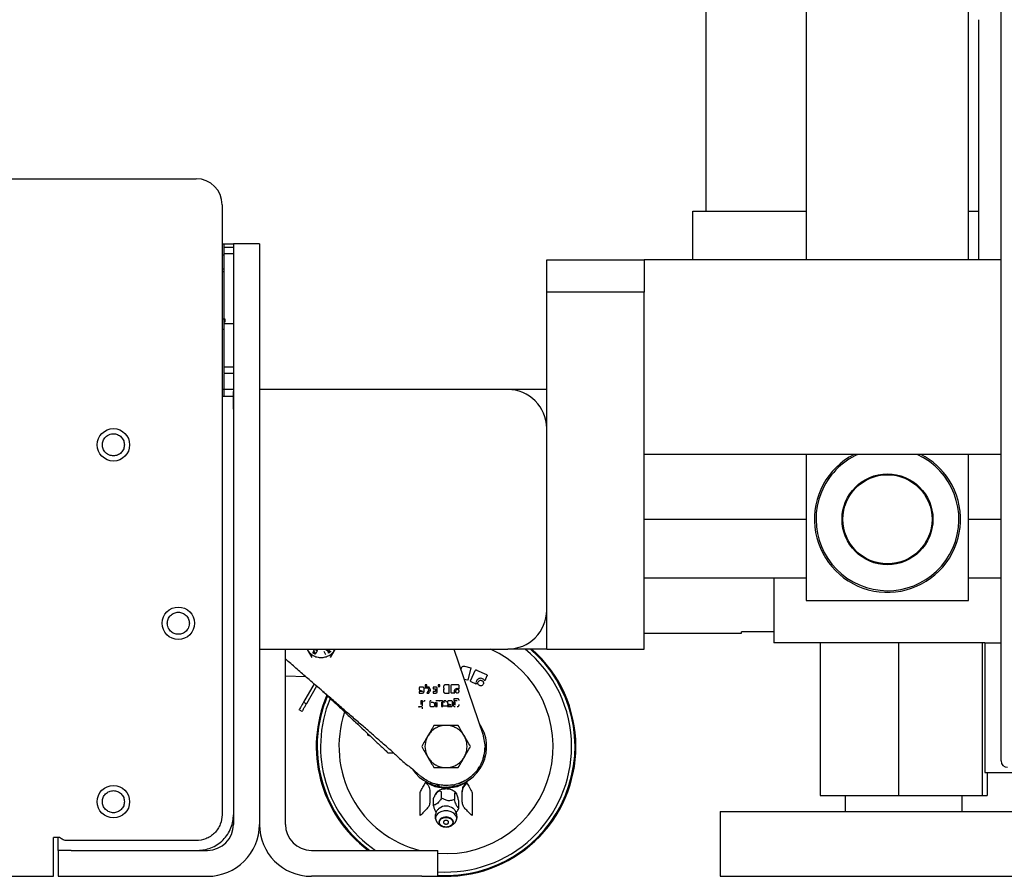
# Model space of a CAD drawing. Units: millimetres. Extents: x 11 to 419, y 1 to 296.
# Drawn here: x 344 to 350, y 226 to 231 of the extents above; entities that cross this region are included whole.
import ezdxf

# ---------------------------------------------------------------- set-up
doc = ezdxf.new("R2010")
doc.units = ezdxf.units.MM

msp = doc.modelspace()

# ---------------------------------------------------------------- linework, layer by layer
at = {"color": 7, "linetype": 'Continuous', "lineweight": 25}
for p, q in [((349.921221, 226.869544), (349.921221, 245.237544)), ((348.101221, 240.431528), (348.101221, 230.258372)), ((348.721221, 235.498372), (348.721221, 229.958372)), ((349.721221, 229.958372), (349.721221, 234.895069)), ((349.781221, 231.438372), (349.781221, 229.958372)), ((326.081221, 230.457544), (344.961221, 230.457544)), ((345.121221, 230.297544), (345.121221, 226.537544)), ((348.021221, 229.958372), (348.021221, 230.258372)), ((348.021221, 230.258372), (348.721221, 230.258372)), ((349.721221, 230.258372), (349.781221, 230.258372)), ((345.121221, 230.056544), (345.131221, 230.056544)), ((345.131221, 230.056544), (345.191221, 230.056544)), ((345.131221, 230.036544), (345.191221, 230.036544)), ((345.191221, 230.057544), (345.191221, 229.977544)), ((345.351221, 230.057544), (345.191221, 230.057544)), ((345.351221, 230.057544), (345.351221, 229.977544)), ((345.121221, 229.98826), (345.131221, 229.98826)), ((345.131221, 229.996544), (345.191221, 229.996544)), ((345.131221, 229.996544), (345.131221, 229.316544)), ((345.191221, 229.977544), (345.191221, 226.477544)), ((345.351221, 229.977544), (345.351221, 226.477544)), ((345.131221, 229.900981), (345.121221, 229.900981)), ((347.121221, 229.958372), (347.721221, 229.958372)), ((347.121221, 229.758372), (347.121221, 229.958372)), ((347.721221, 229.958372), (347.721221, 229.758372)), ((349.921221, 229.958372), (347.721221, 229.958372)), ((345.121221, 229.886839), (345.131221, 229.886839)), ((347.721221, 229.758372), (347.121221, 229.758372)), ((347.121221, 227.558372), (347.121221, 229.758372)), ((347.721221, 227.558372), (347.721221, 229.758372)), ((345.139221, 229.593036), (345.121221, 229.593036)), ((345.131221, 229.571305), (345.139221, 229.575036)), ((345.131221, 229.566352), (345.191221, 229.566352)), ((345.139221, 229.575036), (345.139221, 229.593036)), ((345.121221, 229.529527), (345.131221, 229.529527)), ((345.131221, 229.316544), (345.131221, 229.315123)), ((345.191221, 229.296737), (345.131221, 229.296737)), ((345.191221, 229.256544), (345.131221, 229.256544)), ((345.131221, 229.253044), (345.131221, 229.117544)), ((345.191221, 229.158372), (345.121221, 229.158372)), ((345.121221, 229.117544), (345.191221, 229.117544)), ((346.881221, 229.158372), (345.351221, 229.158372)), ((347.121221, 229.158372), (346.881221, 229.158372)), ((349.921221, 228.758372), (347.721221, 228.758372)), ((348.721221, 228.758372), (348.721221, 227.858372)), ((349.721221, 227.858372), (349.721221, 228.758372)), ((347.721221, 228.358372), (348.721221, 228.358372)), ((349.721221, 228.358372), (349.921221, 228.358372)), ((347.721221, 227.997544), (348.521221, 227.997544)), ((348.521221, 227.997544), (348.721221, 227.997544)), ((348.521221, 227.997544), (348.521221, 227.597544)), ((349.721221, 227.997544), (349.921221, 227.997544)), ((348.721221, 227.858372), (349.721221, 227.858372)), ((347.721221, 227.655544), (348.321221, 227.655544)), ((348.521221, 227.665544), (348.321221, 227.665544)), ((348.321221, 227.655544), (348.321221, 227.665544)), ((349.821221, 227.597544), (348.521221, 227.597544)), ((348.806079, 227.597544), (348.806079, 226.655544)), ((349.289419, 227.597544), (349.289419, 226.655544)), ((349.804561, 227.597544), (349.804561, 226.655544)), ((349.821221, 227.597544), (349.921221, 227.597544)), ((349.821221, 227.597544), (349.821221, 226.797544)), ((345.351221, 227.558372), (346.881221, 227.558372)), ((345.351221, 227.557544), (345.511221, 227.557544)), ((345.511221, 227.457544), (345.511221, 227.557544)), ((345.644618, 227.556344), (345.673486, 227.506344)), ((345.682931, 227.541491), (345.683235, 227.542013)), ((345.683235, 227.542013), (345.688178, 227.539132)), ((345.688178, 227.539132), (345.687814, 227.538509)), ((345.692426, 227.539078), (345.689715, 227.541816)), ((345.70534, 227.54396), (345.697668, 227.5308)), ((345.701043, 227.549103), (345.703141, 227.550948)), ((345.703141, 227.550948), (345.708506, 227.547821)), ((345.760495, 227.523842), (345.750377, 227.543264)), ((345.761808, 227.551697), (345.766037, 227.554923)), ((345.773919, 227.545699), (345.761808, 227.551697)), ((345.764646, 227.552297), (345.768955, 227.555175)), ((345.766037, 227.554923), (345.773693, 227.550543)), ((345.768275, 227.548494), (345.771087, 227.552034)), ((345.773693, 227.550543), (345.771705, 227.558372)), ((345.772245, 227.556244), (345.774714, 227.558372)), ((345.772775, 227.554158), (345.776124, 227.558372)), ((345.776742, 227.532904), (345.773919, 227.545699)), ((345.77663, 227.558372), (345.778445, 227.549131)), ((345.780997, 227.53615), (345.776742, 227.532904)), ((345.778445, 227.549131), (345.790081, 227.543079)), ((345.778732, 227.544208), (345.780997, 227.53615)), ((345.785878, 227.539873), (345.778732, 227.544208)), ((345.790081, 227.543079), (345.785878, 227.539873)), ((345.788956, 227.506344), (345.817823, 227.556344)), ((346.548991, 227.558372), (346.728301, 227.034229)), ((347.121221, 227.558372), (346.881221, 227.558372)), ((347.121221, 227.558372), (347.721221, 227.558372)), ((345.691012, 227.528209), (345.686627, 227.530145)), ((345.692794, 227.527934), (345.691012, 227.528209)), ((345.694274, 227.528256), (345.692794, 227.527934)), ((345.697668, 227.5308), (345.696684, 227.529648)), ((345.351221, 227.457544), (345.351221, 226.477544)), ((345.511221, 226.477544), (345.511221, 227.457544)), ((346.593677, 227.42775), (346.594214, 227.433321)), ((346.594214, 227.433321), (346.596493, 227.442657)), ((346.597227, 227.417371), (346.597661, 227.417413)), ((346.614379, 227.45352), (346.65435, 227.443779)), ((346.65435, 227.443779), (346.635411, 227.36607)), ((346.652898, 227.365737), (346.680455, 227.425942)), ((346.689491, 227.429286), (346.749661, 227.40174)), ((345.637702, 227.387469), (345.511221, 227.392106)), ((346.635411, 227.36607), (346.612901, 227.371556)), ((346.686356, 227.342958), (346.656288, 227.356725)), ((346.753016, 227.392739), (346.739272, 227.362706)), ((345.688146, 227.343741), (345.62344, 227.231668)), ((345.703537, 227.330399), (345.64076, 227.221668)), ((346.33441, 227.315534), (346.33441, 227.3068)), ((346.33441, 227.3068), (346.356225, 227.299135)), ((346.354641, 227.297718), (346.33441, 227.297718)), ((346.33441, 227.297718), (346.33441, 227.287544)), ((346.356933, 227.324197), (346.34305, 227.324197)), ((346.365574, 227.296185), (346.365574, 227.315534)), ((346.371792, 227.337544), (346.371792, 227.315534)), ((346.38177, 227.337544), (346.371792, 227.337544)), ((346.38177, 227.315534), (346.38177, 227.337544)), ((346.395639, 227.306431), (346.383361, 227.287544)), ((346.39681, 227.323539), (346.385559, 227.323539)), ((346.385559, 227.323539), (346.395639, 227.306431)), ((346.438524, 227.323568), (346.422052, 227.323568)), ((346.422052, 227.323568), (346.422052, 227.313806)), ((346.422052, 227.313806), (346.434504, 227.313806)), ((346.434504, 227.297573), (346.422052, 227.297573)), ((346.422052, 227.297573), (346.422052, 227.287544)), ((346.437042, 227.311312), (346.437042, 227.300061)), ((346.44702, 227.29604), (346.44702, 227.315072)), ((346.453238, 227.337544), (346.453238, 227.327544)), ((346.463217, 227.337544), (346.453238, 227.337544)), ((346.453238, 227.327544), (346.463217, 227.327544)), ((346.463217, 227.327544), (346.463217, 227.337544)), ((346.485089, 227.303871), (346.485089, 227.296771)), ((346.486094, 227.328296), (346.486094, 227.322295)), ((346.521062, 227.337544), (346.495342, 227.337544)), ((346.521062, 227.287544), (346.521062, 227.337544)), ((346.531221, 227.3333), (346.531221, 227.291912)), ((346.576854, 227.337544), (346.535487, 227.337544)), ((346.560552, 227.294142), (346.559768, 227.29826)), ((346.581098, 227.312657), (346.581098, 227.3333)), ((345.62344, 227.231668), (345.64076, 227.221668)), ((346.33441, 227.287544), (346.356933, 227.287544)), ((346.355393, 227.240335), (346.346094, 227.240335)), ((346.346094, 227.240335), (346.346094, 227.21591)), ((346.355393, 227.212982), (346.355393, 227.240335)), ((346.383361, 227.287544), (346.394858, 227.287544)), ((346.400657, 227.231724), (346.400686, 227.212295)), ((346.422327, 227.228108), (346.409905, 227.228108)), ((346.422052, 227.287544), (346.438524, 227.287544)), ((346.436311, 227.231529), (346.436384, 227.203683)), ((346.452002, 227.240335), (346.44488, 227.240335)), ((346.445682, 227.203683), (346.44561, 227.22826)), ((346.47365, 227.240335), (346.466521, 227.240335)), ((346.473036, 227.22826), (346.472913, 227.203683)), ((346.48219, 227.203683), (346.48219, 227.231529)), ((346.493593, 227.240335), (346.487273, 227.240335)), ((346.487273, 227.240335), (346.487273, 227.231037)), ((346.487273, 227.231037), (346.491351, 227.231037)), ((346.494337, 227.287544), (346.521062, 227.287544)), ((346.509334, 227.231673), (346.509334, 227.222939)), ((346.531857, 227.240335), (346.517974, 227.240335)), ((346.535487, 227.287667), (346.556159, 227.287667)), ((346.540498, 227.212324), (346.540498, 227.231673)), ((346.556817, 227.231745), (346.546297, 227.231745)), ((346.546297, 227.231745), (346.546297, 227.216084)), ((346.569211, 227.252512), (346.54942, 227.252512)), ((346.54942, 227.252512), (346.54942, 227.241999)), ((346.54942, 227.241999), (346.56882, 227.241999)), ((346.556817, 227.216351), (346.556817, 227.231745)), ((345.613505, 227.174461), (345.596185, 227.184461)), ((346.334164, 227.201536), (346.334164, 227.203683)), ((346.334164, 227.203683), (346.346167, 227.203683)), ((346.336796, 227.199294), (346.336261, 227.199367)), ((346.355393, 227.189996), (346.355393, 227.199294)), ((346.400686, 227.212295), (346.400809, 227.210589)), ((346.409081, 227.203683), (346.421864, 227.203683)), ((346.431163, 227.210321), (346.431286, 227.211955)), ((346.431286, 227.211955), (346.431286, 227.219424)), ((346.436384, 227.203683), (346.445682, 227.203683)), ((346.472913, 227.203683), (346.48219, 227.203683)), ((346.509334, 227.222939), (346.531149, 227.215274)), ((346.529565, 227.213857), (346.509334, 227.213857)), ((346.509334, 227.213857), (346.509334, 227.203683)), ((346.509334, 227.203683), (346.531857, 227.203683)), ((346.546297, 227.216084), (346.547251, 227.209446)), ((346.018235, 227.026653), (346.019825, 227.035404)), ((346.018235, 227.026653), (346.031726, 227.024199)), ((346.728301, 227.034229), (346.741221, 226.956544)), ((346.14281, 226.919604), (346.17743, 226.919604)), ((346.729894, 226.883683), (346.729835, 226.883498)), ((346.344018, 226.775196), (346.288213, 226.823571)), ((346.707299, 226.833534), (346.706707, 226.832547)), ((346.707299, 226.833534), (346.706707, 226.832547)), ((346.57567, 226.72918), (346.612101, 226.746321)), ((346.626139, 226.751617), (346.625306, 226.751111)), ((346.626139, 226.751617), (346.625306, 226.751111)), ((346.673616, 226.789571), (346.668191, 226.784147)), ((346.673616, 226.789571), (346.668192, 226.784147)), ((349.821221, 226.797544), (352.021221, 226.797544)), ((349.836363, 226.797544), (349.836363, 226.655544)), ((346.371592, 226.737097), (346.370995, 226.730121)), ((346.433491, 226.709438), (346.371592, 226.737097)), ((346.400067, 226.738903), (346.39999, 226.738939)), ((346.45374, 226.717333), (346.445392, 226.714078)), ((346.453372, 226.721363), (346.453261, 226.721385)), ((346.45369, 226.724073), (346.501221, 226.716544)), ((346.471871, 226.701627), (346.473339, 226.702872)), ((346.552371, 226.715902), (346.539746, 226.720825)), ((346.63085, 226.737097), (346.568951, 226.709438)), ((346.576106, 226.728526), (346.575991, 226.728489)), ((346.341221, 226.531692), (346.341221, 226.674677)), ((346.401221, 226.681906), (346.401221, 226.616544)), ((346.421577, 226.635421), (346.421577, 226.596026)), ((346.473339, 226.639923), (346.473339, 226.679319)), ((346.501221, 226.626572), (346.473339, 226.639923)), ((346.552984, 226.669569), (346.552984, 226.630173)), ((346.601221, 226.616544), (346.601221, 226.681906)), ((346.661221, 226.674677), (346.661221, 226.531692)), ((348.806079, 226.655544), (349.289419, 226.655544)), ((348.961221, 226.655544), (348.961221, 226.557544)), ((349.289419, 226.655544), (349.804561, 226.655544)), ((349.681221, 226.557544), (349.681221, 226.655544)), ((349.804561, 226.655544), (349.836363, 226.655544)), ((346.580865, 226.576527), (346.580865, 226.615923)), ((346.476611, 226.51382), (346.471745, 226.515682)), ((346.530696, 226.515682), (346.525528, 226.513718)), ((348.18985, 226.557544), (348.18985, 226.157544)), ((348.18985, 226.557544), (350.121221, 226.557544)), ((346.45143, 226.484161), (346.467434, 226.471129)), ((346.461254, 226.477645), (346.464789, 226.475867)), ((346.535007, 226.471129), (346.551012, 226.484161)), ((346.538352, 226.4762), (346.541188, 226.477645)), ((344.121221, 226.397544), (344.081221, 226.397544)), ((344.081221, 226.157544), (344.081221, 226.397544)), ((344.111221, 226.317544), (344.111221, 226.397544)), ((344.961221, 226.377544), (344.165942, 226.377544)), ((344.191221, 226.317544), (344.111221, 226.317544)), ((344.111221, 226.317544), (344.111221, 226.157544)), ((344.191221, 226.317544), (345.031221, 226.317544)), ((345.671221, 226.317544), (346.351221, 226.317544)), ((346.351221, 226.317544), (346.451221, 226.317544)), ((346.451221, 226.157544), (346.451221, 226.317544)), ((326.961221, 226.157544), (344.081221, 226.157544)), ((344.111221, 226.157544), (344.191221, 226.157544)), ((344.191221, 226.157544), (345.031221, 226.157544)), ((346.351221, 226.157544), (345.671221, 226.157544)), ((346.351221, 226.157544), (346.451221, 226.157544)), ((348.18985, 226.157544), (350.121221, 226.157544))]:
    msp.add_line(p, q, dxfattribs=at)
at = {"color": 7, "linetype": 'Continuous', "lineweight": 25, "flags": 128}
for points in [[(345.763357, 227.550128), (345.766638, 227.552135), (345.76859, 227.553462)], [(346.551012, 226.484161), (346.556427, 226.489231), (346.565147, 226.503288), (346.56694, 226.518585), (346.561611, 226.533465), (346.549738, 226.546316), (346.532607, 226.555744), (346.512075, 226.560728), (346.490367, 226.560728), (346.469835, 226.555744), (346.452704, 226.546316), (346.440831, 226.533465), (346.435502, 226.518585), (346.437295, 226.503288), (346.446015, 226.489231), (346.45143, 226.484161)], [(346.501221, 226.523516), (346.484097, 226.521108), (346.46958, 226.514249), (346.45988, 226.503984), (346.456473, 226.491875), (346.45988, 226.479766), (346.46958, 226.469501), (346.484097, 226.462642), (346.501221, 226.460234), (346.518345, 226.462642), (346.532862, 226.469501), (346.542562, 226.479766), (346.545968, 226.491875), (346.542562, 226.503984), (346.532862, 226.514249), (346.518345, 226.521108), (346.501221, 226.523516)]]:
    msp.add_lwpolyline(points, dxfattribs=at)
at = {"color": 7, "linetype": 'Continuous', "lineweight": 25}
for centre, radius in [((344.451221, 228.817544), 0.1), ((349.221221, 228.358372), 0.28), ((349.221221, 228.358372), 0.274641), ((344.851221, 227.717544), 0.1), ((344.451221, 226.617544), 0.1)]:
    msp.add_circle(centre, radius, dxfattribs=at)
for centre, radius, start, end in [((344.961221, 230.297544), 0.16, 0, 90), ((346.881221, 228.918372), 0.24, 0, 90), ((349.221221, 228.358372), 0.45, 117.2660445, 32.3015328), ((349.221221, 228.358372), 0.44, 157.7694707, 65.3800234), ((349.221221, 228.358372), 0.44, 114.6199766, 157.7694707), ((349.221221, 228.358372), 0.45, 32.3015328, 62.7339555), ((346.881221, 227.798372), 0.24, 270, 0), ((346.501221, 226.957544), 0.794537, 266.3920068, 49.1301967), ((346.501221, 226.957544), 0.66, 265.655248, 65.5530178), ((346.501221, 226.957544), 0.773485, 0, 50.966651), ((346.501221, 226.957544), 0.8, 0, 48.6800521), ((346.501221, 226.957544), 0.8, 156.6661341, 233.1301024), ((346.501221, 226.957544), 0.794537, 156.9292061, 180), ((346.501221, 226.957544), 0.773485, 157.5155341, 235.8349981), ((346.501221, 226.957544), 0.66, 161.3231265, 255.8588898), ((346.501221, 226.957544), 0.25, 82.4571472, 94.6898908), ((346.501221, 226.957544), 0.25, 213.4496914, 35.4089176), ((346.501221, 226.957544), 0.794537, 180, 233.6586498), ((346.501221, 226.957544), 0.8, 266.4166783, 0), ((346.501221, 226.957544), 0.773485, 266.2936744, 0), ((349.961221, 226.869544), 0.04, 180, 270), ((346.661094, 226.678103), 0.059873, 119.6804533, 179.9800639), ((346.501193, 226.519242), 0.071503, 51.9877216, 127.3893202), ((345.031221, 226.477544), 0.32, 270, 360), ((345.031221, 226.477544), 0.16, 270, 360), ((345.671221, 226.477544), 0.32, 180, 270), ((345.671221, 226.477544), 0.16, 180, 270)]:
    msp.add_arc(centre, radius, start, end, dxfattribs=at)
for points, knots in [([(345.131221, 230.056544), (345.131221, 230.055739), (345.131221, 230.054494), (345.131221, 230.047024), (345.131221, 230.039272), (345.131221, 230.029724), (345.131221, 230.015742), (345.131221, 230.00409), (345.131221, 229.996544)], [0, 0, 0, 0, 0.23944295, 0.36966439, 0.49999995, 0.63022145, 0.76055705, 1, 1, 1, 1]), ([(345.131221, 229.316544), (345.131221, 229.308999), (345.131221, 229.297351), (345.131221, 229.283368), (345.131221, 229.273822), (345.131221, 229.266066), (345.131221, 229.258595), (345.131221, 229.25735), (345.131221, 229.256544)], [0, 0, 0, 0, 0.23944295, 0.36966439, 0.49999995, 0.63022145, 0.76055705, 1, 1, 1, 1]), ([(345.191221, 229.037945), (345.191221, 229.037814), (345.191221, 229.036267), (345.191221, 229.042397), (345.191221, 229.056879), (345.191221, 229.080738), (345.191221, 229.110208), (345.191221, 229.133881), (345.191221, 229.145373)], [0, 0, 0, 0, 0.01889355, 0.22302037, 0.42714719, 0.62703217, 0.81893883, 1, 1, 1, 1]), ([(345.191221, 229.037945), (345.191221, 229.037814), (345.191221, 229.036267), (345.191221, 229.042397), (345.191221, 229.056879), (345.191221, 229.080738), (345.191221, 229.110208), (345.191221, 229.133881), (345.191221, 229.145373)], [0, 0, 0, 0, 0.01889355, 0.22302037, 0.42714719, 0.62703217, 0.81893883, 1, 1, 1, 1]), ([(344.383221, 228.817544), (344.384134, 228.826095), (344.385544, 228.839296), (344.39401, 228.855148), (344.402796, 228.865952), (344.413617, 228.874798), (344.429464, 228.882996), (344.451221, 228.887195), (344.472974, 228.882996), (344.488821, 228.8748), (344.49964, 228.865957), (344.50843, 228.855151), (344.516897, 228.8393), (344.518308, 228.826095), (344.519221, 228.817544)], [0, 0, 0, 0, 0.119721473, 0.184835554, 0.249999977, 0.315114082, 0.380278527, 0.5, 0.619721473, 0.684835554, 0.749999977, 0.815114082, 0.880278527, 1, 1, 1, 1]), ([(344.519221, 228.817544), (344.518308, 228.808994), (344.516898, 228.795793), (344.508431, 228.779941), (344.499645, 228.769137), (344.488825, 228.760291), (344.472978, 228.752093), (344.451221, 228.747894), (344.429468, 228.752093), (344.41362, 228.760289), (344.402801, 228.769132), (344.394012, 228.779938), (344.385545, 228.795789), (344.384134, 228.808994), (344.383221, 228.817544)], [0, 0, 0, 0, 0.11972147, 0.18483555, 0.24999998, 0.31511408, 0.38027853, 0.5, 0.61972147, 0.68483555, 0.74999998, 0.81511408, 0.88027853, 1, 1, 1, 1]), ([(344.783221, 227.717544), (344.784134, 227.726095), (344.785544, 227.739296), (344.79401, 227.755148), (344.802796, 227.765952), (344.813617, 227.774798), (344.829464, 227.782996), (344.851221, 227.787195), (344.872974, 227.782996), (344.888821, 227.7748), (344.89964, 227.765957), (344.90843, 227.755151), (344.916897, 227.7393), (344.918308, 227.726095), (344.919221, 227.717544)], [0, 0, 0, 0, 0.11972147, 0.18483555, 0.24999998, 0.31511408, 0.38027853, 0.5, 0.61972147, 0.68483555, 0.74999998, 0.81511408, 0.88027853, 1, 1, 1, 1]), ([(344.919221, 227.717544), (344.918308, 227.708994), (344.916898, 227.695793), (344.908431, 227.679941), (344.899645, 227.669137), (344.888825, 227.660291), (344.872978, 227.652093), (344.851221, 227.647894), (344.829468, 227.652093), (344.81362, 227.660289), (344.802801, 227.669132), (344.794012, 227.679938), (344.785545, 227.695789), (344.784134, 227.708994), (344.783221, 227.717544)], [0, 0, 0, 0, 0.11972147, 0.18483555, 0.24999998, 0.31511408, 0.38027853, 0.5, 0.61972147, 0.68483555, 0.74999998, 0.81511408, 0.88027853, 1, 1, 1, 1]), ([(345.644621, 227.556346), (345.649465, 227.549236), (345.659323, 227.534766), (345.680702, 227.518844), (345.705182, 227.50829), (345.722642, 227.506987), (345.731221, 227.506347)], [0, 0, 0, 0, 0.24566519, 0.5, 0.75433481, 1, 1, 1, 1]), ([(345.682099, 227.534793), (345.681918, 227.535295), (345.681551, 227.536308), (345.68158, 227.538002), (345.682023, 227.539769), (345.682615, 227.540893), (345.682931, 227.541491)], [0, 0, 0, 0, 0.22646582, 0.45810797, 0.71164167, 1, 1, 1, 1]), ([(345.686627, 227.530145), (345.685644, 227.53078), (345.683776, 227.531986), (345.682638, 227.533891), (345.682099, 227.534793)], [0, 0, 0, 0, 0.52634686, 1, 1, 1, 1]), ([(345.68681, 227.546544), (345.686765, 227.546949), (345.686671, 227.547796), (345.686988, 227.549698), (345.687661, 227.551046), (345.688136, 227.551996)], [0, 0, 0, 0, 0.21337801, 0.44596722, 1, 1, 1, 1]), ([(345.689715, 227.541816), (345.688994, 227.542566), (345.687677, 227.543935), (345.68708, 227.545732), (345.68681, 227.546544)], [0, 0, 0, 0, 0.54802849, 1, 1, 1, 1]), ([(345.687814, 227.538509), (345.687596, 227.538075), (345.687284, 227.537457), (345.687182, 227.536576), (345.687247, 227.535986), (345.687458, 227.535435), (345.687945, 227.534719), (345.688501, 227.534339), (345.688889, 227.534074)], [0, 0, 0, 0, 0.27703593, 0.39525731, 0.50624916, 0.61631993, 0.73192893, 1, 1, 1, 1]), ([(345.688136, 227.551996), (345.68862, 227.552719), (345.689593, 227.554172), (345.691081, 227.555093), (345.691829, 227.555555)], [0, 0, 0, 0, 0.49730848, 1, 1, 1, 1]), ([(345.688889, 227.534074), (345.689311, 227.533858), (345.689912, 227.533551), (345.69077, 227.533453), (345.691342, 227.533521), (345.691874, 227.533734), (345.692565, 227.534226), (345.692925, 227.53478), (345.693177, 227.535168)], [0, 0, 0, 0, 0.27688835, 0.39445612, 0.50469863, 0.61424351, 0.72983847, 1, 1, 1, 1]), ([(345.691829, 227.555555), (345.692233, 227.55573), (345.693037, 227.556076), (345.694392, 227.556144), (345.695791, 227.555865), (345.696672, 227.555427), (345.697138, 227.555195)], [0, 0, 0, 0, 0.23614149, 0.4701728, 0.71985828, 1, 1, 1, 1]), ([(345.693666, 227.537076), (345.693547, 227.537412), (345.69328, 227.538167), (345.692731, 227.538753), (345.692426, 227.539078)], [0, 0, 0, 0, 0.44554554, 1, 1, 1, 1]), ([(345.693177, 227.535168), (345.693347, 227.535507), (345.693586, 227.535985), (345.693709, 227.536649), (345.69368, 227.536939), (345.693666, 227.537076)], [0, 0, 0, 0, 0.56558263, 0.79541201, 1, 1, 1, 1]), ([(345.697138, 227.555195), (345.697731, 227.554836), (345.698855, 227.554153), (345.699702, 227.55315), (345.700103, 227.552676)], [0, 0, 0, 0, 0.52738094, 1, 1, 1, 1]), ([(345.700103, 227.552676), (345.700387, 227.552157), (345.700995, 227.551047), (345.701026, 227.549778), (345.701043, 227.549103)], [0, 0, 0, 0, 0.46716597, 1, 1, 1, 1]), ([(345.708506, 227.547821), (345.707962, 227.547342), (345.706699, 227.546231), (345.705833, 227.544784), (345.70534, 227.54396)], [0, 0, 0, 0, 0.43032048, 1, 1, 1, 1]), ([(345.731221, 227.506347), (345.7398, 227.506987), (345.75726, 227.50829), (345.78174, 227.518844), (345.803119, 227.534766), (345.812977, 227.549236), (345.817821, 227.556346)], [0, 0, 0, 0, 0.24566519, 0.5, 0.75433481, 1, 1, 1, 1]), ([(345.741221, 227.297733), (345.713393, 227.321855), (345.663567, 227.365047), (345.592549, 227.426609), (345.543475, 227.46915), (345.516907, 227.49218), (345.511221, 227.497109)], [0, 0, 0, 0, 0.35763142, 0.64033684, 0.92302185, 1, 1, 1, 1]), ([(345.696684, 227.529648), (345.696316, 227.529326), (345.695603, 227.528704), (345.694707, 227.528402), (345.694274, 227.528256)], [0, 0, 0, 0, 0.51687998, 1, 1, 1, 1]), ([(346.596493, 227.442657), (346.596779, 227.443574), (346.597351, 227.445407), (346.599487, 227.448629), (346.603233, 227.451716), (346.607698, 227.45362), (346.611543, 227.454029), (346.613433, 227.45369), (346.614379, 227.45352)], [0, 0, 0, 0, 0.12518921, 0.25037227, 0.50000782, 0.74958195, 0.87477965, 1, 1, 1, 1]), ([(346.680455, 227.425942), (346.680912, 227.426719), (346.681826, 227.428273), (346.684236, 227.429631), (346.686464, 227.430032), (346.688245, 227.429782), (346.689076, 227.429451), (346.689491, 227.429286)], [0, 0, 0, 0, 0.24969314, 0.49938107, 0.7491523, 0.87456311, 1, 1, 1, 1]), ([(346.656288, 227.356725), (346.655514, 227.357182), (346.653965, 227.358097), (346.652579, 227.360486), (346.65217, 227.36271), (346.652398, 227.364493), (346.652731, 227.365322), (346.652898, 227.365737)], [0, 0, 0, 0, 0.2496137, 0.49930199, 0.74906151, 0.87451482, 1, 1, 1, 1]), ([(346.687744, 227.361086), (346.686738, 227.358126), (346.684724, 227.352202), (346.685812, 227.346041), (346.686356, 227.342958)], [0, 0, 0, 0, 0.49965813, 1, 1, 1, 1]), ([(346.687744, 227.361086), (346.686738, 227.358126), (346.684724, 227.352202), (346.685812, 227.346041), (346.686356, 227.342958)], [0, 0, 0, 0, 0.49965813, 1, 1, 1, 1]), ([(346.726373, 227.375432), (346.722719, 227.376675), (346.71541, 227.379162), (346.703876, 227.376826), (346.693606, 227.371073), (346.689698, 227.364415), (346.687744, 227.361086)], [0, 0, 0, 0, 0.25000673, 0.50001282, 0.75001336, 1, 1, 1, 1]), ([(346.707145, 227.333228), (346.705185, 227.334373), (346.701265, 227.336664), (346.69838, 227.34176), (346.697168, 227.346071), (346.696802, 227.350608), (346.697912, 227.353816), (346.698653, 227.355961)], [0, 0, 0, 0, 0.24969582, 0.49941116, 0.62656414, 0.75032775, 1, 1, 1, 1]), ([(346.698653, 227.355961), (346.699808, 227.357921), (346.702116, 227.361841), (346.708163, 227.365239), (346.71496, 227.366623), (346.719268, 227.365161), (346.721421, 227.36443)], [0, 0, 0, 0, 0.25001294, 0.5000305, 0.75005237, 1, 1, 1, 1]), ([(346.721421, 227.36443), (346.723382, 227.36328), (346.727303, 227.360981), (346.730703, 227.354938), (346.732056, 227.348139), (346.730589, 227.343836), (346.729855, 227.341685)], [0, 0, 0, 0, 0.24998614, 0.49991783, 0.74995941, 1, 1, 1, 1]), ([(346.739272, 227.362706), (346.737716, 227.365427), (346.734602, 227.370871), (346.729117, 227.373911), (346.726373, 227.375432)], [0, 0, 0, 0, 0.499851185, 1, 1, 1, 1]), ([(346.749661, 227.40174), (346.750436, 227.401285), (346.751985, 227.400374), (346.753344, 227.397977), (346.753765, 227.395758), (346.753511, 227.393981), (346.753181, 227.393153), (346.753016, 227.392739)], [0, 0, 0, 0, 0.24961184, 0.4993134, 0.7490688, 0.87452058, 1, 1, 1, 1]), ([(346.17743, 226.919604), (346.154255, 226.939693), (346.114523, 226.974135), (346.053211, 227.027283), (345.996029, 227.076852), (345.935624, 227.129214), (345.872181, 227.18421), (345.807193, 227.240544), (345.763259, 227.278629), (345.741221, 227.297733)], [0, 0, 0, 0, 0.18010164, 0.30878646, 0.43842319, 0.5764728, 0.71546943, 0.85727975, 1, 1, 1, 1]), ([(345.741221, 227.297733), (345.767994, 227.272524), (345.815498, 227.227795), (345.883231, 227.164019), (345.959044, 227.092635), (346.030406, 227.025441), (346.096117, 226.963569), (346.127201, 226.9343), (346.14281, 226.919604)], [0, 0, 0, 0, 0.1890746, 0.33547524, 0.48285026, 0.73764607, 0.86826394, 1, 1, 1, 1]), ([(346.34305, 227.324197), (346.341912, 227.32408), (346.339636, 227.323847), (346.33727, 227.322108), (346.335822, 227.320406), (346.334715, 227.318401), (346.334533, 227.316691), (346.33441, 227.315534)], [0, 0, 0, 0, 0.24971135, 0.4994775, 0.62396398, 0.74571465, 1, 1, 1, 1]), ([(346.356225, 227.299135), (346.356178, 227.298884), (346.356115, 227.298547), (346.355959, 227.29817), (346.355821, 227.297985), (346.355615, 227.297872), (346.355223, 227.297747), (346.354886, 227.29773), (346.354641, 227.297718)], [0, 0, 0, 0, 0.31207044, 0.4189859, 0.49741107, 0.58919138, 0.70128104, 1, 1, 1, 1]), ([(346.365574, 227.315534), (346.365459, 227.316675), (346.36523, 227.318955), (346.363193, 227.321776), (346.360365, 227.323819), (346.35809, 227.32407), (346.356933, 227.324197)], [0, 0, 0, 0, 0.25011985, 0.50023932, 0.7460668, 1, 1, 1, 1]), ([(346.356933, 227.287544), (346.358071, 227.287658), (346.360346, 227.287886), (346.362721, 227.289609), (346.364166, 227.291311), (346.36527, 227.293316), (346.365451, 227.295027), (346.365574, 227.296185)], [0, 0, 0, 0, 0.24977582, 0.499512498, 0.623665906, 0.745297597, 1, 1, 1, 1]), ([(346.394858, 227.287544), (346.396225, 227.289716), (346.397984, 227.292511), (346.399943, 227.295618), (346.401522, 227.2981), (346.403227, 227.300726), (346.404861, 227.303478), (346.405818, 227.305067), (346.405978, 227.305977), (346.406058, 227.306431)], [0, 0, 0, 0, 0.34951435, 0.44970105, 0.50017449, 0.75025698, 0.87528321, 0.93778419, 1, 1, 1, 1]), ([(346.406058, 227.306431), (346.405987, 227.306831), (346.405419, 227.310042), (346.401185, 227.315343), (346.398332, 227.320687), (346.39681, 227.323539)], [0, 0, 0, 0, 0.06229962, 0.49976232, 1, 1, 1, 1]), ([(346.434504, 227.313806), (346.434881, 227.313778), (346.435416, 227.313739), (346.436044, 227.31347), (346.436409, 227.313208), (346.43669, 227.312857), (346.436974, 227.312232), (346.437014, 227.311693), (346.437042, 227.311312)], [0, 0, 0, 0, 0.27651787, 0.39240749, 0.4991048, 0.60526008, 0.72074329, 1, 1, 1, 1]), ([(346.437042, 227.300061), (346.437014, 227.299688), (346.436975, 227.299159), (346.436695, 227.298541), (346.436422, 227.298184), (346.436062, 227.297912), (346.43543, 227.297639), (346.434888, 227.297601), (346.434504, 227.297573)], [0, 0, 0, 0, 0.27294631, 0.38837461, 0.49603581, 0.60205388, 0.71825076, 1, 1, 1, 1]), ([(346.44702, 227.315072), (346.446904, 227.31619), (346.446672, 227.318428), (346.444656, 227.321187), (346.441895, 227.323219), (346.439655, 227.323451), (346.438524, 227.323568)], [0, 0, 0, 0, 0.24995649, 0.50000379, 0.74733579, 1, 1, 1, 1]), ([(346.438524, 227.287544), (346.439643, 227.287659), (346.441882, 227.287888), (346.444646, 227.289891), (346.446652, 227.292668), (346.446896, 227.294903), (346.44702, 227.29604)], [0, 0, 0, 0, 0.25008036, 0.50016639, 0.74565835, 1, 1, 1, 1]), ([(346.490534, 227.313141), (346.490067, 227.313006), (346.489133, 227.312736), (346.487945, 227.311936), (346.486964, 227.310851), (346.48602, 227.309149), (346.48524, 227.306781), (346.48514, 227.304841), (346.485089, 227.303871)], [0, 0, 0, 0, 0.124977497, 0.249939362, 0.363980758, 0.499966074, 0.749939283, 1, 1, 1, 1]), ([(346.485089, 227.296771), (346.485136, 227.296161), (346.485228, 227.294967), (346.486006, 227.292682), (346.487853, 227.290289), (346.490765, 227.288025), (346.493159, 227.287703), (346.494337, 227.287544)], [0, 0, 0, 0, 0.1281815, 0.25069337, 0.50081456, 0.75430453, 1, 1, 1, 1]), ([(346.495342, 227.337544), (346.494731, 227.337498), (346.493536, 227.337406), (346.49125, 227.33663), (346.48886, 227.334782), (346.487024, 227.332391), (346.486232, 227.330111), (346.486141, 227.328914), (346.486094, 227.328296)], [0, 0, 0, 0, 0.12819185, 0.25026064, 0.49999468, 0.74925065, 0.87073591, 1, 1, 1, 1]), ([(346.486094, 227.322295), (346.48619, 227.320456), (346.48631, 227.318137), (346.487366, 227.315599), (346.488157, 227.314512), (346.489235, 227.313677), (346.490079, 227.313329), (346.490534, 227.313141)], [0, 0, 0, 0, 0.49969102, 0.6304602, 0.74981966, 0.86511327, 1, 1, 1, 1]), ([(346.535487, 227.337544), (346.534926, 227.337488), (346.533804, 227.337375), (346.532419, 227.336361), (346.531391, 227.334983), (346.531278, 227.333861), (346.531221, 227.3333)], [0, 0, 0, 0, 0.25002455, 0.50006561, 0.75002066, 1, 1, 1, 1]), ([(346.531221, 227.291912), (346.531278, 227.291351), (346.531391, 227.290229), (346.532419, 227.288851), (346.533804, 227.287837), (346.534926, 227.287724), (346.535487, 227.287667)], [0, 0, 0, 0, 0.24997934, 0.49993439, 0.74997545, 1, 1, 1, 1]), ([(346.552226, 227.298333), (346.552471, 227.300734), (346.552961, 227.305537), (346.557314, 227.311471), (346.563257, 227.315809), (346.56806, 227.316296), (346.570462, 227.316539)], [0, 0, 0, 0, 0.24999159, 0.49999363, 0.74998493, 1, 1, 1, 1]), ([(346.556159, 227.287667), (346.555047, 227.289278), (346.552823, 227.292497), (346.552425, 227.296388), (346.552226, 227.298333)], [0, 0, 0, 0, 0.50033513, 1, 1, 1, 1]), ([(346.570505, 227.308998), (346.569091, 227.308852), (346.566262, 227.308562), (346.562764, 227.306002), (346.560204, 227.302504), (346.559913, 227.299675), (346.559768, 227.29826)], [0, 0, 0, 0, 0.24998733, 0.5, 0.75001267, 1, 1, 1, 1]), ([(346.559768, 227.29826), (346.559911, 227.296846), (346.560197, 227.294018), (346.562753, 227.290516), (346.566264, 227.287976), (346.569091, 227.287688), (346.570505, 227.287544)], [0, 0, 0, 0, 0.24998255, 0.49993408, 0.74996705, 1, 1, 1, 1]), ([(346.570462, 227.316539), (346.572417, 227.316389), (346.576325, 227.316089), (346.579507, 227.3138), (346.581098, 227.312657)], [0, 0, 0, 0, 0.50017909, 1, 1, 1, 1]), ([(346.581221, 227.29826), (346.581077, 227.299674), (346.580789, 227.302502), (346.57825, 227.306013), (346.574747, 227.308568), (346.571919, 227.308855), (346.570505, 227.308998)], [0, 0, 0, 0, 0.25003189, 0.5000638, 0.75001426, 1, 1, 1, 1]), ([(346.570505, 227.287544), (346.571918, 227.287686), (346.574745, 227.28797), (346.578261, 227.290505), (346.580795, 227.294021), (346.581079, 227.296847), (346.581221, 227.29826)], [0, 0, 0, 0, 0.25003069, 0.5, 0.74996931, 1, 1, 1, 1]), ([(346.581098, 227.3333), (346.581041, 227.333859), (346.580926, 227.334978), (346.579917, 227.336364), (346.578531, 227.337372), (346.577413, 227.337487), (346.576854, 227.337544)], [0, 0, 0, 0, 0.25002826, 0.5, 0.74997174, 1, 1, 1, 1]), ([(346.729855, 227.341685), (346.72871, 227.339722), (346.72642, 227.335798), (346.720392, 227.332375), (346.713593, 227.331014), (346.709295, 227.33249), (346.707145, 227.333228)], [0, 0, 0, 0, 0.25002384, 0.4999833, 0.74995527, 1, 1, 1, 1]), ([(346.371691, 227.240335), (346.370657, 227.240284), (346.369102, 227.240205), (346.367157, 227.23949), (346.365865, 227.238701), (346.364793, 227.237657), (346.363674, 227.235906), (346.363321, 227.23435), (346.363079, 227.233286)], [0, 0, 0, 0, 0.24991612, 0.375927, 0.50006476, 0.61572796, 0.73702005, 1, 1, 1, 1]), ([(346.400809, 227.233336), (346.400782, 227.233146), (346.400705, 227.232611), (346.400676, 227.232072), (346.400657, 227.231724)], [0, 0, 0, 0, 0.35517972, 1, 1, 1, 1]), ([(346.408381, 227.240185), (346.407029, 227.239922), (346.404906, 227.239509), (346.402594, 227.237646), (346.401328, 227.235633), (346.400983, 227.234106), (346.400809, 227.233336)], [0, 0, 0, 0, 0.36717137, 0.57698669, 0.78682939, 1, 1, 1, 1]), ([(346.431286, 227.219424), (346.431208, 227.220613), (346.431092, 227.222389), (346.430048, 227.224534), (346.428938, 227.225894), (346.427502, 227.22696), (346.425321, 227.227923), (346.423513, 227.228035), (346.422327, 227.228108)], [0, 0, 0, 0, 0.24967086, 0.37330341, 0.49988496, 0.61915655, 0.75017407, 1, 1, 1, 1]), ([(346.44488, 227.240335), (346.444155, 227.240299), (346.442707, 227.240226), (346.44064, 227.239486), (346.438836, 227.238225), (346.437968, 227.237063), (346.437533, 227.236482)], [0, 0, 0, 0, 0.25013581, 0.50009484, 0.74993118, 1, 1, 1, 1]), ([(346.459247, 227.237089), (346.458844, 227.237663), (346.458038, 227.23881), (346.455496, 227.240137), (346.453399, 227.240256), (346.452002, 227.240335)], [0, 0, 0, 0, 0.24990202, 0.50007119, 1, 1, 1, 1]), ([(346.466521, 227.240335), (346.465123, 227.240249), (346.463024, 227.24012), (346.460494, 227.238782), (346.459663, 227.237653), (346.459247, 227.237089)], [0, 0, 0, 0, 0.499722793, 0.749790527, 1, 1, 1, 1]), ([(346.470404, 227.231037), (346.470734, 227.231004), (346.471344, 227.230944), (346.472148, 227.230521), (346.47269, 227.229784), (346.472866, 227.229196), (346.472964, 227.228868)], [0, 0, 0, 0, 0.27023124, 0.49932444, 0.72056608, 1, 1, 1, 1]), ([(346.480997, 227.236482), (346.480564, 227.237064), (346.479698, 227.238229), (346.477892, 227.239488), (346.475824, 227.240228), (346.474375, 227.2403), (346.47365, 227.240335)], [0, 0, 0, 0, 0.25003786, 0.49988343, 0.74985291, 1, 1, 1, 1]), ([(346.48219, 227.231529), (346.48217, 227.232399), (346.482131, 227.234137), (346.481374, 227.235701), (346.480997, 227.236482)], [0, 0, 0, 0, 0.50105978, 1, 1, 1, 1]), ([(346.503014, 227.230921), (346.502945, 227.2322), (346.502841, 227.234127), (346.501877, 227.236511), (346.500733, 227.238032), (346.499201, 227.239189), (346.496818, 227.240162), (346.494871, 227.240267), (346.493593, 227.240335)], [0, 0, 0, 0, 0.24986171, 0.37651059, 0.50000093, 0.61964999, 0.7501385, 1, 1, 1, 1]), ([(346.517974, 227.240335), (346.516836, 227.240219), (346.51456, 227.239986), (346.512194, 227.238247), (346.510746, 227.236545), (346.509639, 227.23454), (346.509457, 227.23283), (346.509334, 227.231673)], [0, 0, 0, 0, 0.24971135, 0.4994775, 0.62396398, 0.74571465, 1, 1, 1, 1]), ([(346.540498, 227.231673), (346.540383, 227.232813), (346.540154, 227.235094), (346.538117, 227.237915), (346.53529, 227.239958), (346.533014, 227.240208), (346.531857, 227.240335)], [0, 0, 0, 0, 0.25011985, 0.50023932, 0.7460668, 1, 1, 1, 1]), ([(346.581221, 227.240437), (346.581162, 227.242107), (346.581071, 227.244676), (346.580056, 227.247874), (346.578701, 227.249939), (346.576654, 227.251335), (346.573454, 227.252355), (346.57088, 227.25245), (346.569211, 227.252512)], [0, 0, 0, 0, 0.25011223, 0.38466378, 0.49999791, 0.61448315, 0.74990475, 1, 1, 1, 1]), ([(346.336261, 227.199367), (346.335982, 227.199455), (346.335471, 227.199617), (346.334816, 227.200065), (346.334372, 227.200729), (346.334237, 227.201251), (346.334164, 227.201536)], [0, 0, 0, 0, 0.27222879, 0.49901755, 0.72651568, 1, 1, 1, 1]), ([(346.346167, 227.203683), (346.346953, 227.203712), (346.348524, 227.203768), (346.350833, 227.204439), (346.352708, 227.205945), (346.353649, 227.207204), (346.35412, 227.207834)], [0, 0, 0, 0, 0.250310049, 0.500070687, 0.74972991, 1, 1, 1, 1]), ([(346.35412, 227.207834), (346.354522, 227.208643), (346.355328, 227.210264), (346.355371, 227.212075), (346.355393, 227.212982)], [0, 0, 0, 0, 0.49884911, 1, 1, 1, 1]), ([(346.400809, 227.210589), (346.401075, 227.209641), (346.401608, 227.207747), (346.403521, 227.205496), (346.406092, 227.203955), (346.408054, 227.203777), (346.409081, 227.203683)], [0, 0, 0, 0, 0.25027163, 0.50023418, 0.73840864, 1, 1, 1, 1]), ([(346.421864, 227.203683), (346.422915, 227.203727), (346.425013, 227.203814), (346.427527, 227.204765), (346.429169, 227.206082), (346.430479, 227.207756), (346.43089, 227.209297), (346.431163, 227.210321)], [0, 0, 0, 0, 0.250452969, 0.500033139, 0.624100312, 0.750351814, 1, 1, 1, 1]), ([(346.531149, 227.215274), (346.531102, 227.215023), (346.531039, 227.214685), (346.530883, 227.214309), (346.530745, 227.214124), (346.530539, 227.214011), (346.530147, 227.213886), (346.52981, 227.213869), (346.529565, 227.213857)], [0, 0, 0, 0, 0.31207044, 0.4189859, 0.49741107, 0.58919138, 0.70128104, 1, 1, 1, 1]), ([(346.531857, 227.203683), (346.532995, 227.203797), (346.53527, 227.204024), (346.537645, 227.205748), (346.53909, 227.20745), (346.540194, 227.209455), (346.540375, 227.211166), (346.540498, 227.212324)], [0, 0, 0, 0, 0.24977582, 0.4995125, 0.62366591, 0.7452976, 1, 1, 1, 1]), ([(346.547251, 227.209446), (346.547724, 227.20854), (346.548667, 227.206732), (346.550963, 227.204777), (346.553908, 227.203834), (346.555942, 227.203737), (346.557085, 227.203683)], [0, 0, 0, 0, 0.25026793, 0.4996023, 0.71877074, 1, 1, 1, 1]), ([(346.560136, 227.214175), (346.559698, 227.214191), (346.55895, 227.214218), (346.55802, 227.214412), (346.557437, 227.214794), (346.556984, 227.215412), (346.556884, 227.215977), (346.556817, 227.216351)], [0, 0, 0, 0, 0.29346389, 0.50044709, 0.62321716, 0.75033823, 1, 1, 1, 1]), ([(346.569167, 227.203683), (346.570917, 227.203725), (346.573542, 227.203787), (346.576832, 227.205123), (346.5781, 227.206327), (346.578734, 227.20693)], [0, 0, 0, 0, 0.50003566, 0.7499092, 1, 1, 1, 1]), ([(346.578734, 227.20693), (346.579334, 227.207657), (346.580534, 227.209111), (346.581246, 227.212858), (346.581231, 227.215638), (346.581221, 227.217494)], [0, 0, 0, 0, 0.24972425, 0.49907923, 1, 1, 1, 1]), ([(346.631221, 226.957544), (346.629484, 226.973897), (346.626813, 226.999052), (346.610602, 227.029327), (346.593824, 227.050125), (346.572997, 227.067011), (346.542731, 227.082714), (346.501221, 227.090684), (346.45971, 227.082714), (346.429444, 227.067011), (346.408618, 227.050125), (346.391839, 227.029327), (346.375629, 226.999052), (346.372957, 226.973897), (346.371221, 226.957544)], [0, 0, 0, 0, 0.11972842, 0.18418033, 0.25, 0.31581967, 0.38027158, 0.5, 0.61972842, 0.68418033, 0.75, 0.81581967, 0.88027158, 1, 1, 1, 1]), ([(346.371221, 226.957544), (346.372957, 226.941192), (346.375629, 226.916037), (346.391839, 226.885762), (346.408618, 226.864964), (346.429444, 226.848078), (346.45971, 226.832375), (346.501221, 226.824405), (346.542731, 226.832375), (346.572997, 226.848078), (346.593824, 226.864964), (346.610602, 226.885762), (346.626813, 226.916037), (346.629484, 226.941192), (346.631221, 226.957544)], [0, 0, 0, 0, 0.11972842, 0.18418033, 0.25, 0.31581967, 0.38027158, 0.5, 0.61972842, 0.68418033, 0.75, 0.81581967, 0.88027158, 1, 1, 1, 1]), ([(346.741221, 226.956544), (346.738568, 226.929562), (346.733262, 226.875601), (346.691885, 226.80368), (346.630987, 226.749402), (346.563504, 226.720642), (346.518913, 226.717708), (346.501221, 226.716544)], [0, 0, 0, 0, 0.21469583, 0.4293754, 0.64407017, 0.8587763, 1, 1, 1, 1]), ([(346.728487, 226.883984), (346.730797, 226.889858), (346.739861, 226.912914), (346.74064, 226.937914), (346.741221, 226.956544)], [0, 0, 0, 0, 0.25478892, 1, 1, 1, 1]), ([(346.666577, 226.785945), (346.673461, 226.791503), (346.689926, 226.8048), (346.700144, 226.823432), (346.70609, 226.834276)], [0, 0, 0, 0, 0.418058975, 1, 1, 1, 1]), ([(346.501221, 226.716544), (346.474258, 226.719184), (346.420334, 226.724463), (346.369354, 226.753818), (346.346428, 226.773162), (346.344018, 226.775196)], [0, 0, 0, 0, 0.47228634, 0.94452028, 1, 1, 1, 1]), ([(344.383221, 226.617544), (344.384134, 226.626095), (344.385544, 226.639296), (344.39401, 226.655148), (344.402796, 226.665952), (344.413617, 226.674798), (344.429464, 226.682996), (344.451221, 226.687195), (344.472974, 226.682996), (344.488821, 226.6748), (344.49964, 226.665957), (344.50843, 226.655151), (344.516897, 226.6393), (344.518308, 226.626095), (344.519221, 226.617544)], [0, 0, 0, 0, 0.11972147, 0.18483555, 0.24999998, 0.31511408, 0.38027853, 0.5, 0.61972147, 0.68483555, 0.74999998, 0.81511408, 0.88027853, 1, 1, 1, 1]), ([(346.341221, 226.674677), (346.343205, 226.678407), (346.347635, 226.686733), (346.354824, 226.700171), (346.362672, 226.71478), (346.36922, 226.726841), (346.370421, 226.72906), (346.370995, 226.730121)], [0, 0, 0, 0, 0.13288293, 0.29665795, 0.50071788, 0.76129254, 1, 1, 1, 1]), ([(346.371592, 226.737097), (346.37647, 226.73334), (346.386206, 226.725839), (346.398084, 226.707113), (346.399968, 226.691973), (346.401221, 226.681906)], [0, 0, 0, 0, 0.25167134, 0.50241008, 1, 1, 1, 1]), ([(346.394722, 226.742503), (346.402044, 226.738326), (346.410985, 226.733225), (346.420879, 226.73068), (346.42267, 226.730219)], [0, 0, 0, 0, 0.818943601, 1, 1, 1, 1]), ([(346.473339, 226.679319), (346.469789, 226.680679), (346.464342, 226.682765), (346.455121, 226.680947), (346.447383, 226.676157), (346.439657, 226.667767), (346.430509, 226.653996), (346.425094, 226.642735), (346.421577, 226.635421)], [0, 0, 0, 0, 0.25088451, 0.38492915, 0.50126812, 0.61717443, 0.75137631, 1, 1, 1, 1]), ([(346.433292, 226.727304), (346.4416, 226.724286), (346.450659, 226.720994), (346.460171, 226.720213), (346.46096, 226.720148)], [0, 0, 0, 0, 0.91706707, 1, 1, 1, 1]), ([(346.501221, 226.702477), (346.494613, 226.702599), (346.480923, 226.702852), (346.456116, 226.705249), (346.442471, 226.707775), (346.433491, 226.709438)], [0, 0, 0, 0, 0.24182963, 0.50099923, 1, 1, 1, 1]), ([(346.435578, 226.661149), (346.435977, 226.663179), (346.437024, 226.668507), (346.443422, 226.676119), (346.452146, 226.683902), (346.46315, 226.690186), (346.479183, 226.696253), (346.49256, 226.697263), (346.501221, 226.697916)], [0, 0, 0, 0, 0.09533622, 0.25018931, 0.40526229, 0.56010656, 0.71518843, 1, 1, 1, 1]), ([(346.568951, 226.709438), (346.55998, 226.707777), (346.546493, 226.705281), (346.521758, 226.702868), (346.508061, 226.702607), (346.501221, 226.702477)], [0, 0, 0, 0, 0.49861464, 0.74964326, 1, 1, 1, 1]), ([(346.501221, 226.697916), (346.509882, 226.697263), (346.523252, 226.696254), (346.539286, 226.690189), (346.550286, 226.683909), (346.559017, 226.676123), (346.565422, 226.668504), (346.56647, 226.663162), (346.566871, 226.661123)], [0, 0, 0, 0, 0.28469625, 0.43948664, 0.59449683, 0.74927842, 0.90429748, 1, 1, 1, 1]), ([(346.601221, 226.681906), (346.602484, 226.692019), (346.604381, 226.707205), (346.61631, 226.725915), (346.626012, 226.733376), (346.63085, 226.737097)], [0, 0, 0, 0, 0.49979479, 0.75056314, 1, 1, 1, 1]), ([(346.631447, 226.730121), (346.632021, 226.729059), (346.633223, 226.726839), (346.639965, 226.714424), (346.649101, 226.697399), (346.656291, 226.683979), (346.660376, 226.676271), (346.660927, 226.675232), (346.661221, 226.674677)], [0, 0, 0, 0, 0.23899851, 0.499922767, 0.724656395, 0.962925661, 0.980213463, 1, 1, 1, 1]), ([(346.473339, 226.639923), (346.468985, 226.6333), (346.461698, 226.622217), (346.450042, 226.608271), (346.436123, 226.59836), (346.427359, 226.596954), (346.421577, 226.596026)], [0, 0, 0, 0, 0.2721318, 0.45541809, 0.64065622, 1, 1, 1, 1]), ([(346.552984, 226.630173), (346.545071, 226.627669), (346.533183, 226.623905), (346.514825, 226.622943), (346.505721, 226.625371), (346.501221, 226.626572)], [0, 0, 0, 0, 0.50155469, 0.75358921, 1, 1, 1, 1]), ([(346.580865, 226.615923), (346.578953, 226.623973), (346.576019, 226.636325), (346.571052, 226.651882), (346.566884, 226.661674), (346.562723, 226.667843), (346.557795, 226.671311), (346.554878, 226.670255), (346.552984, 226.669569)], [0, 0, 0, 0, 0.25088395, 0.38492847, 0.50126729, 0.61717346, 0.75137506, 1, 1, 1, 1]), ([(346.580865, 226.576527), (346.57852, 226.578109), (346.574595, 226.580758), (346.568316, 226.588778), (346.560819, 226.605096), (346.556099, 226.620204), (346.552984, 226.630173)], [0, 0, 0, 0, 0.2721318, 0.45541809, 0.64065622, 1, 1, 1, 1]), ([(344.519221, 226.617544), (344.518308, 226.608994), (344.516898, 226.595793), (344.508431, 226.579941), (344.499645, 226.569137), (344.488825, 226.560291), (344.472978, 226.552093), (344.451221, 226.547894), (344.429468, 226.552093), (344.41362, 226.560289), (344.402801, 226.569132), (344.394012, 226.579938), (344.385545, 226.595789), (344.384134, 226.608994), (344.383221, 226.617544)], [0, 0, 0, 0, 0.11972147, 0.18483555, 0.24999998, 0.31511408, 0.38027853, 0.5, 0.61972147, 0.68483555, 0.74999998, 0.81511408, 0.88027853, 1, 1, 1, 1]), ([(346.383647, 226.574118), (346.377308, 226.567778), (346.36414, 226.55461), (346.349047, 226.539518), (346.341221, 226.531692)], [0, 0, 0, 0, 0.48145707, 1, 1, 1, 1]), ([(346.401221, 226.616544), (346.400514, 226.608718), (346.399152, 226.593626), (346.388686, 226.580458), (346.383647, 226.574118)], [0, 0, 0, 0, 0.51854293, 1, 1, 1, 1]), ([(346.421577, 226.596026), (346.42375, 226.589126), (346.427064, 226.578606), (346.431819, 226.565845), (346.435877, 226.556694), (346.438477, 226.553367), (346.439914, 226.551528)], [0, 0, 0, 0, 0.3871563, 0.59024554, 0.77354517, 1, 1, 1, 1]), ([(346.458455, 226.575762), (346.456192, 226.574065), (346.448796, 226.568523), (346.440161, 226.554855), (346.433832, 226.535784), (346.432883, 226.518117), (346.436405, 226.508083), (346.437526, 226.504893)], [0, 0, 0, 0, 0.10726735, 0.35044889, 0.59697873, 0.8718445, 1, 1, 1, 1]), ([(346.564909, 226.504775), (346.566046, 226.508064), (346.569533, 226.518149), (346.568595, 226.535898), (346.562331, 226.554704), (346.553896, 226.568029), (346.546952, 226.573504), (346.544798, 226.575201)], [0, 0, 0, 0, 0.133322472, 0.40892456, 0.660816253, 0.894809189, 1, 1, 1, 1]), ([(346.557856, 226.546494), (346.560982, 226.549735), (346.569305, 226.558364), (346.576421, 226.569545), (346.580865, 226.576527)], [0, 0, 0, 0, 0.37553355, 1, 1, 1, 1]), ([(346.618795, 226.574118), (346.613756, 226.580458), (346.60329, 226.593626), (346.601927, 226.608718), (346.601221, 226.616544)], [0, 0, 0, 0, 0.48145707, 1, 1, 1, 1]), ([(346.661221, 226.531692), (346.653395, 226.539518), (346.638302, 226.55461), (346.625134, 226.567778), (346.618795, 226.574118)], [0, 0, 0, 0, 0.518542933, 1, 1, 1, 1]), ([(345.121221, 226.537544), (345.119084, 226.517417), (345.115796, 226.486455), (345.095844, 226.449204), (345.075194, 226.423571), (345.049561, 226.402921), (345.012311, 226.38297), (344.981348, 226.379682), (344.961221, 226.377544)], [0, 0, 0, 0, 0.23945684, 0.36836066, 0.5, 0.63163934, 0.76054316, 1, 1, 1, 1]), ([(344.971221, 226.317544), (344.984639, 226.318258), (345.012279, 226.319728), (345.053281, 226.331968), (345.092711, 226.352265), (345.127885, 226.38088), (345.156501, 226.416054), (345.176797, 226.455484), (345.189037, 226.496486), (345.190507, 226.524126), (345.191221, 226.537544)], [0, 0, 0, 0, 0.11651603, 0.24001133, 0.36864081, 0.5, 0.63135919, 0.75998867, 0.88348397, 1, 1, 1, 1]), ([(346.501221, 226.461329), (346.496018, 226.461722), (346.487987, 226.462329), (346.478341, 226.465971), (346.471768, 226.46975), (346.466383, 226.474407), (346.461393, 226.481225), (346.458838, 226.490588), (346.461392, 226.499947), (346.466379, 226.506766), (346.471758, 226.51142), (346.478335, 226.515204), (346.48798, 226.518848), (346.496018, 226.519455), (346.501221, 226.519848)], [0, 0, 0, 0, 0.11972147, 0.18478072, 0.24999997, 0.31505959, 0.38027853, 0.5, 0.61972148, 0.68478086, 0.74999996, 0.81505959, 0.88027853, 1, 1, 1, 1]), ([(346.501221, 226.501879), (346.499213, 226.501727), (346.496116, 226.501493), (346.492394, 226.500088), (346.489859, 226.498632), (346.487779, 226.496834), (346.485853, 226.494203), (346.484867, 226.490589), (346.485852, 226.486979), (346.487776, 226.484347), (346.489849, 226.482552), (346.492388, 226.481091), (346.496109, 226.479684), (346.499213, 226.47945), (346.501221, 226.479298)], [0, 0, 0, 0, 0.11972166, 0.18466192, 0.24999994, 0.31492425, 0.38027834, 0.5, 0.61972166, 0.68466193, 0.74999995, 0.81492415, 0.88027834, 1, 1, 1, 1]), ([(346.501221, 226.519848), (346.506424, 226.519455), (346.514455, 226.518848), (346.524101, 226.515206), (346.530674, 226.511427), (346.536059, 226.50677), (346.541048, 226.499952), (346.543604, 226.490589), (346.54105, 226.48123), (346.536063, 226.474411), (346.530684, 226.469757), (346.524107, 226.465973), (346.514462, 226.462329), (346.506424, 226.461722), (346.501221, 226.461329)], [0, 0, 0, 0, 0.11972147, 0.18478072, 0.24999997, 0.31505959, 0.38027853, 0.5, 0.61972148, 0.68478086, 0.74999996, 0.81505959, 0.88027853, 1, 1, 1, 1]), ([(346.501221, 226.479298), (346.503229, 226.47945), (346.506326, 226.479684), (346.510048, 226.481089), (346.512583, 226.482545), (346.514662, 226.484343), (346.516589, 226.486974), (346.517575, 226.490588), (346.51659, 226.494198), (346.514666, 226.49683), (346.512593, 226.498625), (346.510054, 226.500086), (346.506332, 226.501493), (346.503229, 226.501727), (346.501221, 226.501879)], [0, 0, 0, 0, 0.11972166, 0.184661921, 0.249999945, 0.314924248, 0.380278342, 0.500000002, 0.619721662, 0.684661928, 0.749999947, 0.814924147, 0.88027834, 1, 1, 1, 1]), ([(344.165942, 226.377544), (344.161734, 226.377791), (344.153316, 226.378284), (344.141297, 226.382431), (344.13019, 226.388624), (344.124211, 226.39457), (344.121221, 226.397544)], [0, 0, 0, 0, 0.2499458, 0.49999759, 0.74994584, 1, 1, 1, 1])]:
    msp.add_open_spline(points, degree=3, knots=knots, dxfattribs=at)
for points in [[(345.62344, 227.231668), (345.61979, 227.225346), (345.612491, 227.212704), (345.603566, 227.197244), (345.597382, 227.186533), (345.596584, 227.185152), (345.596185, 227.184461)], [(345.64076, 227.221668), (345.637111, 227.215346), (345.629812, 227.202704), (345.620886, 227.187244), (345.614702, 227.176533), (345.613904, 227.175152), (345.613505, 227.174461)], [(346.426165, 227.087544), (346.413656, 227.065878), (346.388638, 227.022544), (346.363619, 226.979211), (346.35111, 226.957544)], [(346.576276, 227.087544), (346.551258, 227.087544), (346.501221, 227.087544), (346.451184, 227.087544), (346.426165, 227.087544)], [(346.651332, 226.957544), (346.638823, 226.979211), (346.613804, 227.022544), (346.588786, 227.065878), (346.576276, 227.087544)], [(346.35111, 226.957544), (346.363619, 226.935878), (346.388638, 226.892544), (346.413656, 226.849211), (346.426165, 226.827544)], [(346.576276, 226.827544), (346.588786, 226.849211), (346.613804, 226.892544), (346.638823, 226.935878), (346.651332, 226.957544)], [(346.17743, 226.919604), (346.193737, 226.903598), (346.226353, 226.871587), (346.267593, 226.839577), (346.288213, 226.823571)], [(346.426165, 226.827544), (346.451184, 226.827544), (346.501221, 226.827544), (346.551258, 226.827544), (346.576276, 226.827544)]]:
    msp.add_open_spline(points, degree=3, dxfattribs=at)

doc.saveas('drawing.dxf')
